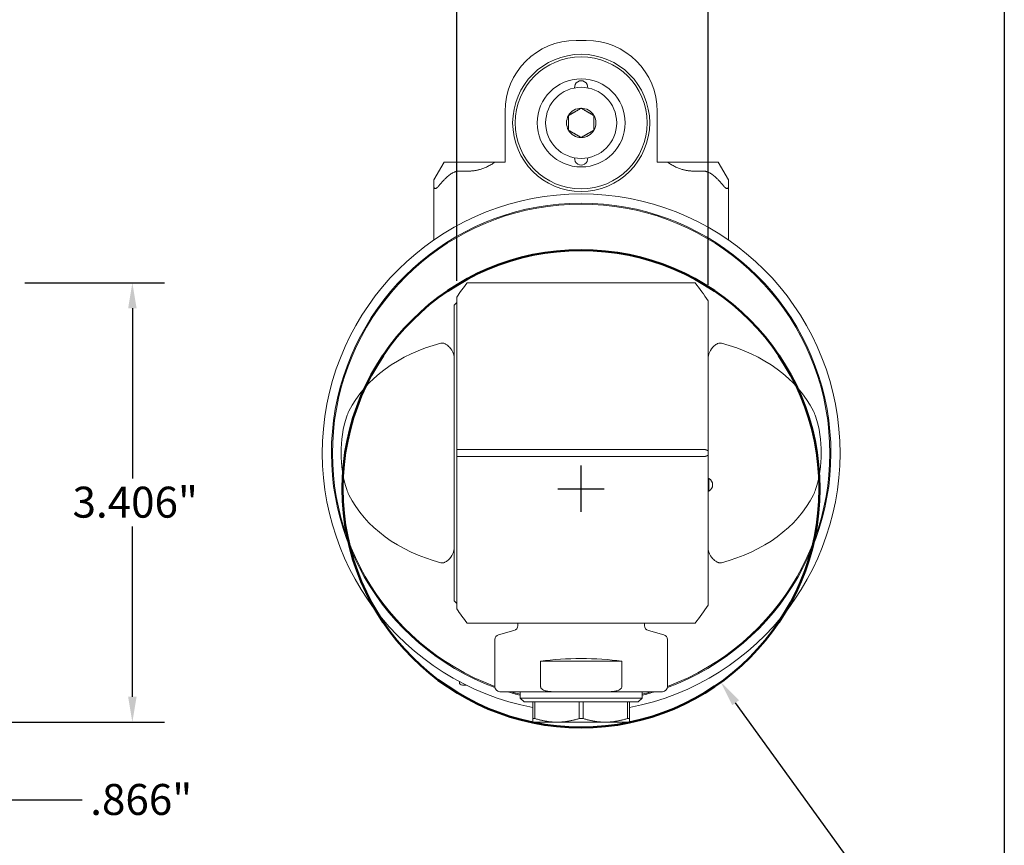
# Model space of a CAD drawing. Units: inches. Extents: x 0.5 to 21.5, y 0.5 to 16.5.
# Drawn here: x 13.9 to 21.5, y 4.4 to 10.8 of the extents above; entities that cross this region are included whole.
import ezdxf

# ---------------------------------------------------------------- set-up
doc = ezdxf.new("R2010")
doc.units = ezdxf.units.IN
doc.header["$LTSCALE"] = 2
doc.header["$MEASUREMENT"] = 0
doc.layers.get('0').update_dxf_attribs({"lineweight": 25})
doc.layers.add('D', color=7, linetype='Continuous', lineweight=18)
doc.layers.add('L', color=7, linetype='Continuous', lineweight=18)
doc.styles.add('DEFAULT-ANSI', font='arial.ttf')
doc.dimstyles.new('INCH', dxfattribs={"dimscale": 2, "dimtxt": 0.12, "dimasz": 0.098425, "dimexe": 0.125, "dimexo": 0.0625, "dimgap": 0.031496, "dimtad": 0, "dimtih": 1, "dimtoh": 1, "dimdec": 3, "dimrnd": 1e-08, "dimzin": 4, "dimdsep": 46, "dimtxsty": 'DEFAULT-ANSI', "dimcen": 0.09, "dimdle": 0.393701, "dimclrd": 7, "dimclre": 7, "dimclrt": 7, "dimadec": 0, "dimazin": 1, "dimtfac": 0.666667, "dimtdec": 3, "dimtofl": 0, "dimtmove": 0, "dimatfit": 3, "dimfxl": 1, "dimtolj": 1, "dimtzin": 4, "dimlwd": 25, "dimlwe": 25, "dimarcsym": 0})

# ---------------------------------------------------------------- blocks, each defined once
blk = doc.blocks.new('Borders A PLAIN')
at = {"layer": 'L', "color": 7, "linetype": 'Continuous', "lineweight": 25}
blk.add_line((10.7492, 8.2483), (10.7492, 0.2483), dxfattribs=at)
blk = doc.blocks.new('*D43')
at = {"layer": 'D', "color": 7, "linetype": 'Continuous', "lineweight": 25, "transparency": 16777216}
for p, q in [((17.2517, 8.7401), (17.2517, 11.5423)), ((19.2005, 8.7108), (19.2005, 11.5423)), ((17.4485, 11.2923), (17.7102, 11.2923)), ((19.0036, 11.2923), (18.742, 11.2923))]:
    blk.add_line(p, q, dxfattribs=at)
at = {"layer": 'D', "color": 7, "linetype": 'Continuous', "transparency": 16777216}
for points in [[(17.4485, 11.3251), (17.4485, 11.2595), (17.2517, 11.2923)], [(19.0036, 11.3251), (19.0036, 11.2595), (19.2005, 11.2923)]]:
    blk.add_solid(points, dxfattribs=at)
at = {"layer": 'Defpoints', "color": 0, "linetype": 'Continuous', "transparency": 16777216}
for p in [(17.2517, 11.2923), (17.2517, 8.6151), (19.2005, 8.5858)]:
    blk.add_point(p, dxfattribs=at)
at = {"layer": 'D', "color": 7, "linetype": 'Continuous', "lineweight": 25, "transparency": 16777216, "insert": (17.7732, 11.4148), "char_height": 0.24, "attachment_point": 1, "style": 'DEFAULT-ANSI'}
blk.add_mtext('\\A1;\\fArial|b0|i0;1.949"', dxfattribs=at)
blk = doc.blocks.new('*D44')
at = {"layer": 'D', "color": 7, "linetype": 'Continuous', "lineweight": 25, "transparency": 16777216}
for p, q in [((18.2151, 6.9487), (18.2151, 7.3087)), ((18.0351, 7.1287), (18.3951, 7.1287)), ((21.0296, 3.2371), (19.4146, 5.4701)), ((20.3824, 3.2371), (21.0296, 3.2371))]:
    blk.add_line(p, q, dxfattribs=at)
at = {"layer": 'D', "color": 7, "linetype": 'Continuous', "transparency": 16777216}
blk.add_solid([(19.4412, 5.4894), (19.388, 5.4509), (19.2993, 5.6296)], dxfattribs=at)
at = {"layer": 'Defpoints', "color": 0, "linetype": 'Continuous', "transparency": 16777216}
for p in [(17.131, 8.6278), (19.2993, 5.6296)]:
    blk.add_point(p, dxfattribs=at)
at = {"layer": 'D', "color": 1, "linetype": 'Continuous', "lineweight": 25, "transparency": 16777216, "insert": (13.947, 3.3696), "char_height": 0.24, "attachment_point": 1, "style": 'DEFAULT-ANSI'}
blk.add_mtext('\\A1;\\fArial|b1|i0;∅3.700" MINIMUM CLEARANCE CIRCLE', dxfattribs=at)
blk = doc.blocks.new('*D45')
at = {"layer": 'D', "color": 7, "linetype": 'Continuous', "lineweight": 25, "transparency": 16777216}
for p, q in [((13.8998, 8.725), (14.985, 8.725)), ((14.735, 8.5281), (14.735, 7.2078)), ((14.735, 5.5163), (14.735, 6.8366)), ((13.0336, 5.3194), (14.985, 5.3194))]:
    blk.add_line(p, q, dxfattribs=at)
at = {"layer": 'D', "color": 7, "linetype": 'Continuous', "transparency": 16777216}
for points in [[(14.7022, 8.5281), (14.7678, 8.5281), (14.735, 8.725)], [(14.7022, 5.5163), (14.7678, 5.5163), (14.735, 5.3194)]]:
    blk.add_solid(points, dxfattribs=at)
at = {"layer": 'Defpoints', "color": 0, "linetype": 'Continuous', "transparency": 16777216}
for p in [(13.7748, 8.725), (12.9086, 5.3194), (14.735, 5.3194)]:
    blk.add_point(p, dxfattribs=at)
at = {"layer": 'D', "color": 7, "linetype": 'Continuous', "lineweight": 25, "transparency": 16777216, "insert": (14.2708, 7.1448), "char_height": 0.24, "attachment_point": 1, "style": 'DEFAULT-ANSI'}
blk.add_mtext('\\A1;\\fArial|b0|i0;3.406"', dxfattribs=at)
blk = doc.blocks.new('*D46')
at = {"layer": 'D', "color": 7, "linetype": 'Continuous', "lineweight": 25, "transparency": 16777216}
for p, q in [((13.7748, 5.9622), (13.7748, 4.4676)), ((12.9086, 5.1944), (12.9086, 4.4676)), ((13.1055, 4.7176), (13.5779, 4.7176)), ((13.7748, 4.7176), (14.3451, 4.7176))]:
    blk.add_line(p, q, dxfattribs=at)
at = {"layer": 'D', "color": 7, "linetype": 'Continuous', "transparency": 16777216}
for points in [[(13.1055, 4.7505), (13.1055, 4.6848), (12.9086, 4.7176)], [(13.5779, 4.7505), (13.5779, 4.6848), (13.7748, 4.7176)]]:
    blk.add_solid(points, dxfattribs=at)
at = {"layer": 'Defpoints', "color": 0, "linetype": 'Continuous', "transparency": 16777216}
for p in [(13.7748, 6.0872), (12.9086, 5.3194), (12.9086, 4.7176)]:
    blk.add_point(p, dxfattribs=at)
at = {"layer": 'D', "color": 7, "linetype": 'Continuous', "lineweight": 25, "transparency": 16777216, "insert": (14.4081, 4.8402), "char_height": 0.24, "attachment_point": 1, "style": 'DEFAULT-ANSI'}
blk.add_mtext('\\A1;\\fArial|b0|i0;.866"', dxfattribs=at)

msp = doc.modelspace()

# ---------------------------------------------------------------- linework, layer by layer
at = {"layer": 'L'}
for p, q in [((18.2556, 10.6049), (18.1769, 10.6049)), ((17.6257, 9.66), (17.6257, 10.0537)), ((18.8068, 10.0537), (18.8068, 9.66)), ((17.1532, 9.66), (17.0745, 9.5236)), ((17.2713, 9.66), (17.1532, 9.66)), ((17.2713, 9.66), (17.3501, 9.66)), ((17.3501, 9.66), (17.5469, 9.66)), ((17.5469, 9.66), (17.6257, 9.66)), ((18.8855, 9.66), (18.8068, 9.66)), ((18.8855, 9.66), (19.0824, 9.66)), ((19.1611, 9.66), (19.0824, 9.66)), ((19.2792, 9.66), (19.1611, 9.66)), ((19.358, 9.5236), (19.2792, 9.66)), ((17.2713, 9.5918), (17.3501, 9.5918)), ((19.1611, 9.5918), (19.0824, 9.5918)), ((17.0745, 9.5236), (17.0745, 9.4669)), ((19.358, 9.5236), (19.358, 9.4669)), ((17.0745, 9.4669), (17.0745, 9.0577)), ((19.358, 9.0577), (19.358, 9.4669)), ((17.3311, 8.725), (17.3796, 8.725)), ((19.0529, 8.725), (17.3796, 8.725)), ((19.0529, 8.725), (19.1013, 8.725)), ((17.2517, 8.6151), (17.2517, 7.4318)), ((19.2005, 8.5858), (19.2005, 7.4222)), ((17.232, 8.5512), (17.232, 6.2609)), ((17.2517, 7.4172), (17.2517, 7.4318)), ((17.2517, 7.4172), (17.2517, 7.3949)), ((17.2573, 7.4323), (17.3796, 7.4323)), ((17.3796, 7.4323), (19.0529, 7.4323)), ((19.1751, 7.4323), (19.0529, 7.4323)), ((19.2005, 7.4172), (19.2005, 7.4222)), ((19.2005, 7.3949), (19.2005, 7.4172)), ((17.2517, 7.3804), (17.2517, 7.3949)), ((17.2517, 7.3804), (17.2517, 6.197)), ((17.3796, 7.3798), (17.2573, 7.3798)), ((17.3796, 7.3798), (19.0529, 7.3798)), ((19.0529, 7.3798), (19.1751, 7.3798)), ((19.2005, 7.3899), (19.2005, 7.3949)), ((19.2005, 7.3899), (19.2005, 6.2264)), ((19.2056, 7.2092), (19.2005, 7.2092)), ((19.2056, 7.1108), (19.2056, 7.2092)), ((19.2056, 7.1108), (19.2005, 7.1108)), ((17.3796, 6.0872), (17.3311, 6.0872)), ((19.0529, 6.0872), (17.3796, 6.0872)), ((17.7241, 6.0872), (17.7241, 6.0675)), ((18.7084, 6.0872), (18.7084, 6.0675)), ((19.1013, 6.0872), (19.0529, 6.0872)), ((17.5469, 5.9596), (17.5469, 5.595)), ((17.6949, 6.0294), (17.5761, 5.9976)), ((18.7375, 6.0294), (18.8563, 5.9976)), ((18.8855, 5.9596), (18.8855, 5.595)), ((17.9013, 5.595), (17.9013, 5.7919)), ((18.5312, 5.7919), (17.9013, 5.7919)), ((18.5312, 5.7919), (18.5312, 5.595)), ((17.2713, 5.6344), (17.2713, 5.6296)), ((17.3267, 5.606), (17.295, 5.606)), ((17.5863, 5.5557), (17.997, 5.5557)), ((17.7438, 5.5064), (17.7438, 5.5557)), ((17.7438, 5.5064), (18.6887, 5.5064)), ((17.7733, 5.4769), (17.7438, 5.5064)), ((17.997, 5.5557), (18.4354, 5.5557)), ((18.4354, 5.5557), (18.8462, 5.5557)), ((18.6591, 5.4769), (18.6887, 5.5064)), ((18.6887, 5.5064), (18.6887, 5.5557)), ((17.7733, 5.4769), (18.6591, 5.4769)), ((17.8422, 5.4769), (17.8422, 5.3479)), ((17.8577, 5.3479), (17.8577, 5.4769)), ((18.2008, 5.4769), (18.2008, 5.3479)), ((18.2317, 5.3479), (18.2317, 5.4769)), ((18.5748, 5.4769), (18.5748, 5.3479)), ((18.5902, 5.3479), (18.5902, 5.4769)), ((17.8422, 5.3479), (17.8577, 5.3479)), ((17.8422, 5.3194), (17.8422, 5.3479)), ((18.2008, 5.3479), (18.2317, 5.3479)), ((18.5748, 5.3479), (18.5902, 5.3479)), ((18.5902, 5.3194), (18.5902, 5.3479)), ((17.8422, 5.3194), (18.0292, 5.3194)), ((18.0292, 5.3194), (18.4032, 5.3194)), ((18.4032, 5.3194), (18.5902, 5.3194))]:
    msp.add_line(p, q, dxfattribs=at)
for radius in [0.5315, 0.5118, 0.3413, 0.2756]:
    msp.add_circle((18.2162, 9.9651), radius, dxfattribs=at)
at = {"layer": 'L', "color": 1, "lineweight": 50, "true_color": 0xff0000}
msp.add_circle((18.2151, 7.1287), 1.85, dxfattribs=at)
at = {"layer": 'L'}
for centre, radius, start, end in [((18.1769, 10.0537), 0.5512, 90, 180), ((18.2556, 10.0537), 0.5512, 0, 90), ((18.2162, 10.2407), 0.0512, 354.672, 185.328), ((18.2162, 9.9651), 0.1137, 150, 210), ((18.2162, 9.9651), 0.1137, 90, 150), ((18.2162, 9.9651), 0.1137, 30, 90), ((18.2162, 9.9651), 0.1137, 330, 30), ((18.2162, 9.9651), 0.1137, 210, 270), ((18.2162, 9.9651), 0.1137, 270, 330), ((18.2162, 9.6895), 0.0512, 174.672, 5.328), ((18.2162, 7.4061), 2.0079, 280.73545, 259.26455), ((18.2162, 7.4061), 1.937, 290.19482, 249.80518), ((18.2162, 7.4061), 1.9291, 290.30019, 249.69981), ((19.1808, 7.16), 0.0551, 296.7655, 63.2345), ((17.6847, 6.0675), 0.0394, 285, 0), ((18.7477, 6.0675), 0.0394, 180, 255), ((17.5863, 5.9596), 0.0394, 105, 180), ((18.8462, 5.9596), 0.0394, 0, 75), ((17.295, 5.6296), 0.0236, 180, 270), ((17.5863, 5.595), 0.0394, 180, 270), ((18.8462, 5.595), 0.0394, 270, 0), ((18.2162, 7.4061), 1.937, 252.8012, 255.88302), ((18.2162, 7.4061), 1.9291, 253.57358, 255.8242), ((18.2162, 7.4061), 1.9291, 284.1758, 286.42642), ((18.2162, 7.4061), 1.937, 284.11698, 287.1988)]:
    msp.add_arc(centre, radius, start, end, dxfattribs=at)
for centre, major_axis, ratio, start_param, end_param in [((19.7014, 7.4061), (2.8316, 0), 0.851407, 2.562738, 2.616241), ((16.731, 7.4061), (2.8316, 0), 0.851407, 0.51132, 0.578855), ((18.5989, 7.4061), (-1.8006, 0), 0.977149, 5.557829, 5.574465), ((17.4892, 7.4061), (1.1533, 0), 0.776258, 1.889026, 2.770137), ((18.9433, 7.4061), (1.1533, 0), 0.776258, 0.371455, 1.252567), ((17.4892, 7.4061), (1.1533, 0), 0.776258, 3.513048, 4.394159), ((18.9433, 7.4061), (1.1533, 0), 0.776258, 5.030619, 5.91173), ((18.5989, 7.4061), (-1.8006, 0), 0.977149, 0.70872, 0.725357), ((19.7014, 7.4061), (2.8316, 0), 0.851407, 3.666945, 3.720448), ((16.731, 7.4061), (2.8316, 0), 0.851407, 5.70433, 5.771865), ((18.2162, 5.6336), (0.6693, 0), 0.267949, 1.080839, 2.060754)]:
    msp.add_ellipse(centre, major_axis=major_axis, ratio=ratio, start_param=start_param, end_param=end_param, dxfattribs=at)
for points, weights in [([(18.1178, 10.0219), (18.167, 10.0503), (18.2162, 10.0788)], [1.18564064606, 1.36905989233, 1.18564064606]), ([(18.1178, 9.9083), (18.1178, 9.9651), (18.1178, 10.0219)], [1.18564064606, 1.36905989232, 1.18564064606]), ([(18.2162, 10.0788), (18.2654, 10.0503), (18.3147, 10.0219)], [1.18564064606, 1.36905989233, 1.18564064606]), ([(18.3147, 10.0219), (18.3147, 9.9651), (18.3147, 9.9083)], [1.18564064606, 1.36905989232, 1.18564064606]), ([(18.2162, 9.8515), (18.167, 9.8799), (18.1178, 9.9083)], [1.18564064606, 1.36905989233, 1.18564064606]), ([(18.3147, 9.9083), (18.2654, 9.8799), (18.2162, 9.8515)], [1.18564064606, 1.36905989233, 1.18564064606]), ([(17.3501, 9.5918), (17.4446, 9.5918), (17.5469, 9.66)], [1.64307315092, 1.64307315092, 1.577350258]), ([(18.8855, 9.66), (18.9879, 9.5918), (19.0824, 9.5918)], [1.577350258, 1.64307315092, 1.64307315092]), ([(17.1139, 9.4788), (17.2061, 9.5918), (17.2713, 9.5918)], [1.71135239382, 2.06578511985, 2.06578511985]), ([(19.1611, 9.5918), (19.2263, 9.5918), (19.3186, 9.4788)], [2.06578511985, 2.06578511985, 1.71135239394]), ([(17.2573, 7.4323), (17.2545, 7.4323), (17.2517, 7.4318)], [1.05761844635, 1.05761844635, 1.05705222464]), ([(19.2005, 7.4222), (19.1877, 7.4323), (19.1751, 7.4323)], [1.04649510608, 1.05761849021, 1.05761849021]), ([(17.2573, 7.3798), (17.2545, 7.3798), (17.2517, 7.3804)], [1.05761857198, 1.05761857198, 1.0570523502]), ([(19.2005, 7.3899), (19.1877, 7.3798), (19.1751, 7.3798)], [1.04649510608, 1.05761849021, 1.05761849021]), ([(17.8577, 5.3479), (17.9487, 5.3194), (18.0292, 5.3194)], [1.36593847101, 1.4558028441, 1.4558028441]), ([(18.2008, 5.3479), (18.1097, 5.3194), (18.0292, 5.3194)], [1.365938471, 1.4558028441, 1.4558028441]), ([(18.4032, 5.3194), (18.3228, 5.3194), (18.2317, 5.3479)], [1.4558028441, 1.4558028441, 1.365938471]), ([(18.5748, 5.3479), (18.4837, 5.3194), (18.4032, 5.3194)], [1.36593847101, 1.4558028441, 1.4558028441])]:
    msp.add_rational_spline(points, weights, degree=2, dxfattribs=at)
for points, knots in [([(17.0745, 9.4669), (17.0745, 9.4642), (17.0749, 9.4618), (17.0762, 9.4586), (17.0771, 9.4574), (17.0793, 9.4558), (17.0808, 9.4554), (17.0839, 9.4554), (17.0858, 9.4558), (17.0899, 9.4574), (17.092, 9.4586), (17.1001, 9.4639), (17.107, 9.4707), (17.1128, 9.4775), (17.1133, 9.4782), (17.1139, 9.4788)], [-0.3250829, -0.3250829, -0.3250829, -0.3250829, -0.2961474, -0.2961474, -0.2761857, -0.2761857, -0.256224, -0.256224, -0.2362622, -0.2362622, -0.2163005, -0.2163005, -0.15434, -0.15434, -0.1479286, -0.1479286, -0.1479286, -0.1479286]), ([(19.358, 9.4669), (19.3579, 9.4642), (19.3576, 9.4618), (19.3562, 9.4586), (19.3554, 9.4574), (19.3531, 9.4558), (19.3517, 9.4554), (19.3485, 9.4554), (19.3466, 9.4558), (19.3426, 9.4574), (19.3404, 9.4586), (19.3323, 9.4639), (19.3255, 9.4707), (19.3197, 9.4775), (19.3191, 9.4782), (19.3186, 9.4788)], [0.187365, 0.187365, 0.187365, 0.187365, 0.2163005, 0.2163005, 0.2362622, 0.2362622, 0.256224, 0.256224, 0.2761857, 0.2761857, 0.2961474, 0.2961474, 0.3581079, 0.3581079, 0.3645193, 0.3645193, 0.3645193, 0.3645193]), ([(17.1284, 8.2563), (17.1293, 8.2566), (17.1302, 8.2568), (17.1354, 8.2578), (17.1398, 8.258), (17.1477, 8.2571), (17.1517, 8.256), (17.1556, 8.2545)], [2.186732, 2.186732, 2.186732, 2.186732, 2.19364969, 2.19364969, 2.22722555, 2.22722555, 2.26058374, 2.26058374, 2.26058374, 2.26058374]), ([(17.232, 8.1363), (17.232, 8.1496), (17.2301, 8.1623), (17.2198, 8.1943), (17.2088, 8.2116), (17.1862, 8.2357), (17.1757, 8.2441), (17.1619, 8.2517), (17.1588, 8.2532), (17.1556, 8.2545)], [-3.9868336, -3.9868336, -3.9868336, -3.9868336, -3.890427, -3.890427, -3.7368458, -3.7368458, -3.6265987, -3.6265987, -3.5965886, -3.5965886, -3.5965886, -3.5965886]), ([(19.2005, 8.1363), (19.2005, 8.154), (19.2039, 8.1704), (19.2197, 8.2069), (19.2337, 8.2242), (19.257, 8.2439), (19.2658, 8.2496), (19.2754, 8.2539), (19.2761, 8.2542), (19.2769, 8.2545)], [6.1283545, 6.1283545, 6.1283545, 6.1283545, 6.2760816, 6.2760816, 6.4734007, 6.4734007, 6.5844778, 6.5844778, 6.5938588, 6.5938588, 6.5938588, 6.5938588]), ([(19.3041, 8.2563), (19.3032, 8.2566), (19.3023, 8.2568), (19.297, 8.2578), (19.2926, 8.258), (19.2848, 8.2571), (19.2808, 8.256), (19.2769, 8.2545)], [2.186732, 2.186732, 2.186732, 2.186732, 2.19364969, 2.19364969, 2.22722555, 2.22722555, 2.26058374, 2.26058374, 2.26058374, 2.26058374]), ([(16.4146, 7.731), (16.408, 7.7178), (16.4022, 7.7033), (16.3675, 7.6053), (16.3551, 7.497), (16.3551, 7.3151), (16.3675, 7.2069), (16.4022, 7.1088), (16.408, 7.0943), (16.4146, 7.0811)], [-2.66048, -2.66048, -2.66048, -2.66048, -2.554919, -2.554919, -1.862208, -1.862208, -1.169497, -1.169497, -1.063937, -1.063937, -1.063937, -1.063937]), ([(20.0179, 7.731), (20.0245, 7.7178), (20.0303, 7.7033), (20.065, 7.6053), (20.0774, 7.497), (20.0774, 7.3151), (20.065, 7.2069), (20.0303, 7.1088), (20.0245, 7.0943), (20.0179, 7.0811)], [1.063937, 1.063937, 1.063937, 1.063937, 1.169497, 1.169497, 1.862208, 1.862208, 2.554919, 2.554919, 2.66048, 2.66048, 2.66048, 2.66048]), ([(17.1556, 6.5576), (17.1563, 6.5579), (17.1571, 6.5582), (17.1667, 6.5626), (17.1755, 6.5682), (17.1988, 6.5879), (17.2128, 6.6052), (17.2285, 6.6417), (17.232, 6.6581), (17.232, 6.6758)], [-6.5938588, -6.5938588, -6.5938588, -6.5938588, -6.5844778, -6.5844778, -6.4734007, -6.4734007, -6.2760816, -6.2760816, -6.1283545, -6.1283545, -6.1283545, -6.1283545]), ([(19.2769, 6.5576), (19.2737, 6.5589), (19.2706, 6.5605), (19.2568, 6.5681), (19.2462, 6.5765), (19.2237, 6.6005), (19.2127, 6.6178), (19.2024, 6.6499), (19.2005, 6.6625), (19.2005, 6.6758)], [3.5965886, 3.5965886, 3.5965886, 3.5965886, 3.6265987, 3.6265987, 3.7368458, 3.7368458, 3.890427, 3.890427, 3.9868336, 3.9868336, 3.9868336, 3.9868336]), ([(17.1556, 6.5576), (17.1517, 6.5561), (17.1477, 6.555), (17.1398, 6.5542), (17.1354, 6.5543), (17.1302, 6.5553), (17.1293, 6.5555), (17.1284, 6.5558)], [-2.26058374, -2.26058374, -2.26058374, -2.26058374, -2.22722555, -2.22722555, -2.19364969, -2.19364969, -2.186732, -2.186732, -2.186732, -2.186732]), ([(19.2769, 6.5576), (19.2795, 6.5565), (19.2822, 6.5557), (19.2888, 6.5544), (19.2929, 6.5542), (19.2993, 6.5547), (19.3017, 6.5552), (19.3041, 6.5558)], [-4.493362, -4.493362, -4.493362, -4.493362, -4.47017861, -4.47017861, -4.43766755, -4.43766755, -4.41821212, -4.41821212, -4.41821212, -4.41821212]), ([(17.997, 5.5557), (17.9804, 5.5557), (17.9605, 5.5572), (17.9354, 5.5635), (17.925, 5.5672), (17.9125, 5.5751), (17.9075, 5.5794), (17.9036, 5.5857), (17.9026, 5.5878), (17.9016, 5.5913), (17.9013, 5.5933), (17.9013, 5.595)], [-1.0676888, -1.0676888, -1.0676888, -1.0676888, -0.9409575, -0.9409575, -0.8707845, -0.8707845, -0.8285412, -0.8285412, -0.813907, -0.813907, -0.8009199, -0.8009199, -0.8009199, -0.8009199]), ([(18.5312, 5.595), (18.5312, 5.5933), (18.5309, 5.5913), (18.5299, 5.5878), (18.5289, 5.5857), (18.525, 5.5794), (18.5199, 5.5751), (18.5074, 5.5672), (18.497, 5.5635), (18.472, 5.5572), (18.4521, 5.5557), (18.4354, 5.5557)], [-0.8009199, -0.8009199, -0.8009199, -0.8009199, -0.7879328, -0.7879328, -0.7732986, -0.7732986, -0.7310553, -0.7310553, -0.6608823, -0.6608823, -0.534151, -0.534151, -0.534151, -0.534151])]:
    msp.add_open_spline(points, degree=3, knots=knots, dxfattribs=at)

# ---------------------------------------------------------------- block references
at = {"xscale": 2, "yscale": 2, "zscale": 2}
msp.add_blockref('Borders A PLAIN', (0, 0), dxfattribs=at)

# ---------------------------------------------------------------- dimensions: what is measured, and where the dimension line sits
at = {"layer": 'D', "color": 7, "linetype": 'Continuous', "lineweight": 25}
for base, p1, p2, override, picture, middle in [((17.2517, 11.2923), (19.2005, 8.5858), (17.2517, 8.6151), {"dimgap": 0.031496, "dimtih": 0, "dimtoh": 0, "dimdec": 3, "dimtol": 0, "dimlim": 0, "dimtp": 0, "dimtm": 0, "dimtdec": 3, "dimatfit": 1}, '*D43', (18.2261, 11.2923)), ((12.9086, 4.7176), (13.7748, 6.0872), (12.9086, 5.3194), {"dimgap": 0.031496, "dimtih": 0, "dimtoh": 0, "dimdec": 3, "dimtol": 0, "dimlim": 0, "dimtp": 0, "dimtm": 0, "dimtdec": 3, "dimatfit": 2}, '*D46', (14.7708, 4.7176))]:
    dim = msp.add_linear_dim(base=base, p1=p1, p2=p2, text='\\fArial|b0|i0;<>"', dimstyle='INCH', override=override, dxfattribs=at)
    dim.commit()
    dim.dimension.update_dxf_attribs({"geometry": picture, "text_midpoint": middle, "dimtype": 160})
dim = msp.add_linear_dim(base=(14.735, 5.3194), p1=(13.7748, 8.725), p2=(12.9086, 5.3194), angle=90, text='\\fArial|b0|i0;<>"', dimstyle='INCH', override={"dimgap": 0.031496, "dimdec": 3, "dimtol": 0, "dimlim": 0, "dimtp": 0, "dimtm": 0, "dimtdec": 3, "dimatfit": 1}, dxfattribs=at)
dim.commit()
dim.dimension.update_dxf_attribs({"geometry": '*D45', "text_midpoint": (14.735, 7.0222), "dimtype": 160})
dim = msp.add_diameter_dim_2p(p1=(17.131, 8.6278), p2=(19.2993, 5.6296), text='\\fArial|b1|i0;<>" MINIMUM CLEARANCE CIRCLE', dimstyle='INCH', override={"dimgap": 0.031496, "dimdec": 3, "dimlfac": 1, "dimclrt": 1, "dimtol": 0, "dimlim": 0, "dimtp": 0, "dimtm": 0, "dimtdec": 3}, dxfattribs=at)
dim.commit()
dim.dimension.update_dxf_attribs({"geometry": '*D44', "text_midpoint": (17.1332, 3.2371), "dimtype": 163})

doc.saveas('drawing.dxf')
